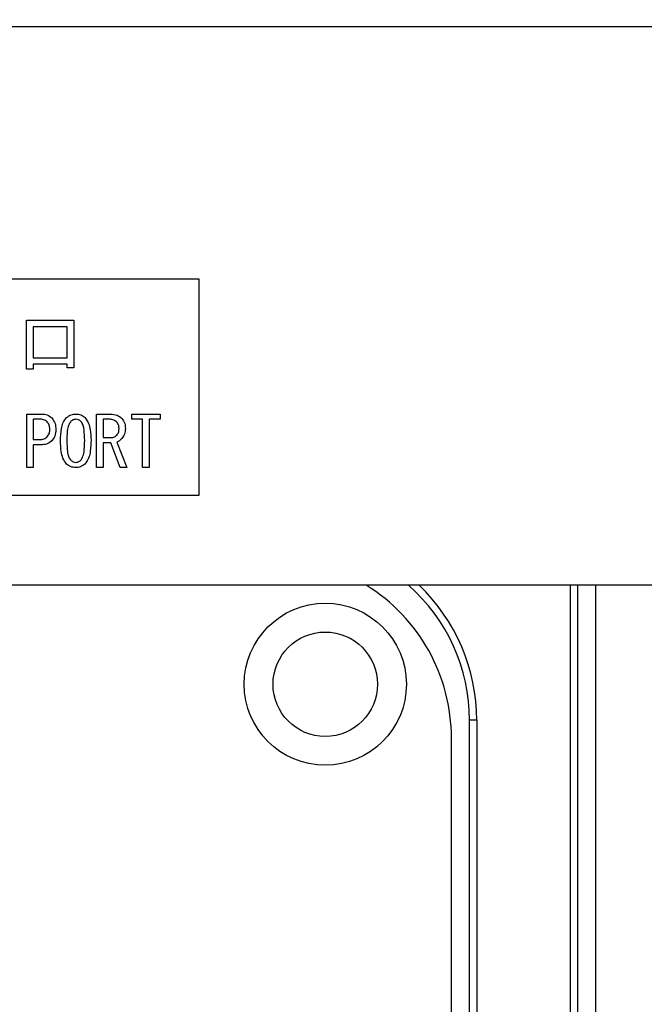
# Model space of a CAD drawing. Extents: x 190 to 3308, y 56 to 2251.
# Drawn here: x 1686 to 1720, y 804 to 859 of the extents above; entities that cross this region are included whole.
import ezdxf

# ---------------------------------------------------------------- set-up
doc = ezdxf.new("R2010")
doc.units = 0
doc.header["$LTSCALE"] = 20
doc.layers.get('0').update_dxf_attribs({"linetype": 'CONTINUOUS'})
doc.dimstyles.new('DXF001', dxfattribs={"dimtxt": 3.1, "dimasz": 2, "dimexe": 2, "dimexo": 0.8, "dimgap": 0.09, "dimtad": 1, "dimdec": 3, "dimtxsty": 'STANDARD', "dimcen": 0.09, "dimaunit": 1, "dimazin": 3, "dimtfac": 0.903226, "dimtdec": 4, "dimtmove": 0, "dimatfit": 3, "dimtvp": 0.66129, "dimtolj": 1, "dimtzin": 0})

# ---------------------------------------------------------------- blocks, each defined once
blk = doc.blocks.new('_OPEN')
at = {"color": 0, "linetype": 'BYBLOCK'}
for p, q in [((-1, 0.166667), (0, 0)), ((0, 0), (-1, -0.166667)), ((0, 0), (-1, 0))]:
    blk.add_line(p, q, dxfattribs=at)
blk = doc.blocks.new('*D35')
at = {"color": 0, "linetype": 'BYBLOCK'}
for p, q in [((1163.671, 858.007), (1163.671, 398.573)), ((2195.956, 720.607), (2195.956, 398.573)), ((2193.956, 400.573), (1165.671, 400.573))]:
    blk.add_line(p, q, dxfattribs=at)
at = {"color": 0, "linetype": 'BYBLOCK', "xscale": 2, "yscale": 2, "zscale": 2}
for p, rotation in [((1163.671, 400.573), 180), ((2195.956, 400.573), 360)]:
    blk.add_blockref('_OPEN', p, dxfattribs=dict(at, rotation=rotation))
at = {"color": 0, "linetype": 'BYBLOCK', "insert": (1687.869, 402.623), "char_height": 3.1, "attachment_point": 5}
blk.add_mtext('\\A1;1032', dxfattribs=at)

msp = doc.modelspace()

# ---------------------------------------------------------------- linework, layer by layer
at = {"color": 7, "linetype": 'CONTINUOUS'}
for p, q in [((1892.3017, 858.4071), (1499.0394, 858.4071)), ((1695.6706, 844.4071), (1659.6706, 844.4071)), ((1695.6706, 832.4071), (1695.6706, 844.4071)), ((1659.6706, 832.4071), (1695.6706, 832.4071)), ((1893.6113, 827.4071), (1497.7299, 827.4071)), ((1716.2706, 765.9071), (1716.2706, 827.4071)), ((1716.6706, 827.4071), (1716.6706, 765.9071)), ((1717.6706, 827.4071), (1717.6706, 765.9071)), ((1710.6706, 773.9071), (1710.6706, 819.9071)), ((1711.0706, 819.9071), (1711.0706, 773.9071)), ((1709.6706, 774.9071), (1709.6706, 818.9071))]:
    msp.add_line(p, q, dxfattribs=at)
at = {"color": 8, "linetype": 'CONTINUOUS'}
for p, q in [((1686.096, 842.1224), (1688.7146, 842.1224)), ((1686.096, 839.4071), (1686.096, 842.1224)), ((1688.7146, 842.1224), (1688.7146, 839.4681)), ((1686.457, 841.7614), (1686.457, 840.0325)), ((1688.3536, 841.7614), (1686.457, 841.7614)), ((1688.3536, 840.0325), (1688.3536, 841.7614)), ((1686.457, 840.0325), (1688.3536, 840.0325)), ((1686.457, 839.4071), (1686.096, 839.4071)), ((1686.457, 839.6715), (1686.457, 839.4071)), ((1688.3536, 839.6715), (1686.457, 839.6715)), ((1688.3536, 839.4681), (1688.3536, 839.6715)), ((1688.7146, 839.4681), (1688.3536, 839.4681)), ((1686.1045, 836.9122), (1686.9079, 836.9122)), ((1686.1045, 833.9388), (1686.1045, 836.9122)), ((1686.4655, 836.6235), (1686.4655, 835.4936)), ((1686.8163, 836.6235), (1686.4655, 836.6235)), ((1689.979, 836.9122), (1690.7519, 836.9122)), ((1689.979, 833.9388), (1689.979, 836.9122)), ((1690.6757, 836.6235), (1690.3401, 836.6235)), ((1690.3401, 836.6235), (1690.3401, 835.6003)), ((1691.9418, 836.9122), (1693.5129, 836.9122)), ((1691.9418, 836.6235), (1691.9418, 836.9122)), ((1692.5265, 836.6235), (1691.9418, 836.6235)), ((1692.5265, 835.28), (1692.5265, 836.6235)), ((1693.5129, 836.6235), (1692.8875, 836.6235)), ((1692.8875, 836.6235), (1692.8875, 833.9388)), ((1693.5129, 836.9122), (1693.5129, 836.6235)), ((1686.4655, 835.4936), (1686.8163, 835.4936)), ((1690.3401, 835.6003), (1690.7824, 835.6003)), ((1686.4655, 835.2049), (1686.4655, 833.9388)), ((1686.9079, 835.2049), (1686.4655, 835.2049)), ((1690.3401, 835.3116), (1690.3401, 833.9388)), ((1690.7672, 835.3116), (1690.3401, 835.3116)), ((1691.2858, 833.9388), (1690.7672, 835.3116)), ((1691.1028, 835.3563), (1691.6519, 833.9388)), ((1692.5265, 833.9388), (1692.5265, 835.28)), ((1686.4655, 833.9388), (1686.1045, 833.9388)), ((1690.3401, 833.9388), (1689.979, 833.9388)), ((1691.6519, 833.9388), (1691.2858, 833.9388)), ((1692.8875, 833.9388), (1692.5265, 833.9388)), ((1711.0706, 819.9071), (1710.6706, 819.9071))]:
    msp.add_line(p, q, dxfattribs=at)
at = {"color": 7, "linetype": 'CONTINUOUS'}
msp.add_circle((1702.6706, 821.9071), 4.5, dxfattribs=at)
at = {"color": 8, "linetype": 'CONTINUOUS'}
msp.add_circle((1702.6706, 821.9071), 2.9, dxfattribs=at)
at = {"color": 7, "linetype": 'CONTINUOUS'}
for centre, radius, end in [((1699.6706, 818.9071), 10, 58.21167), ((1700.6706, 819.9071), 10, 48.59038), ((1700.6706, 819.9071), 10.4, 46.14983)]:
    msp.add_arc(centre, radius, 0, end, dxfattribs=at)
at = {"color": 8, "linetype": 'CONTINUOUS'}
for points, knots in [([(1687.2435, 836.4698), (1687.1718, 836.5216), (1687.0432, 836.6144), (1686.8859, 836.6207), (1686.8163, 836.6235)], [0, 0, 0, 0, 0.24693722, 0.47403247, 0.47403247, 0.47403247, 0.47403247]), ([(1686.9079, 836.9122), (1687.0288, 836.9044), (1687.2448, 836.8905), (1687.4134, 836.7573), (1687.4875, 836.6986)], [0, 0, 0, 0, 0.33764034, 0.64704442, 0.64704442, 0.64704442, 0.64704442]), ([(1687.4875, 836.6986), (1687.5646, 836.5909), (1687.7026, 836.3978), (1687.7121, 836.1621), (1687.7163, 836.058)], [0, 0, 0, 0, 0.3698095, 0.70993855, 0.70993855, 0.70993855, 0.70993855]), ([(1687.9757, 835.4325), (1687.9853, 835.6854), (1687.9986, 836.0377), (1688.1287, 836.4766), (1688.2505, 836.6349), (1688.3113, 836.7139)], [0, 0, 0, 0, 0.56026825, 0.78051104, 1, 1, 1, 1]), ([(1688.3113, 836.7139), (1688.3976, 836.7795), (1688.5523, 836.8969), (1688.7449, 836.9075), (1688.8299, 836.9122)], [0, 0, 0, 0, 0.30263012, 0.5806628, 0.5806628, 0.5806628, 0.5806628]), ([(1688.8299, 836.6224), (1688.7653, 836.6132), (1688.6495, 836.5968), (1688.563, 836.5193), (1688.5248, 836.4851)], [0, 0, 0, 0, 0.18217391, 0.34959137, 0.34959137, 0.34959137, 0.34959137]), ([(1688.8299, 836.9122), (1688.9355, 836.903), (1689.1243, 836.8864), (1689.2694, 836.7667), (1689.3333, 836.7139)], [0, 0, 0, 0, 0.29550943, 0.56653301, 0.56653301, 0.56653301, 0.56653301]), ([(1689.1197, 836.4851), (1689.0728, 836.5269), (1688.989, 836.6015), (1688.8785, 836.616), (1688.8299, 836.6224)], [0, 0, 0, 0, 0.17509901, 0.33551689, 0.33551689, 0.33551689, 0.33551689]), ([(1689.3333, 836.7139), (1689.4072, 836.6107), (1689.5554, 836.4038), (1689.6503, 835.9546), (1689.6618, 835.6306), (1689.6689, 835.4325)], [0, 0, 0, 0, 0.2788509, 0.5591827, 1, 1, 1, 1]), ([(1691.0875, 836.4698), (1691.0187, 836.5211), (1690.8955, 836.613), (1690.743, 836.6203), (1690.6757, 836.6235)], [0, 0, 0, 0, 0.23948977, 0.45961251, 0.45961251, 0.45961251, 0.45961251]), ([(1690.7519, 836.9122), (1690.8831, 836.9012), (1691.1174, 836.8815), (1691.2979, 836.7334), (1691.3774, 836.6681)], [0, 0, 0, 0, 0.3667488, 0.70306023, 0.70306023, 0.70306023, 0.70306023]), ([(1691.3774, 836.6681), (1691.4445, 836.573), (1691.5648, 836.4026), (1691.5723, 836.1954), (1691.5757, 836.1037)], [0, 0, 0, 0, 0.32507285, 0.62410911, 0.62410911, 0.62410911, 0.62410911]), ([(1687.3807, 836.058), (1687.3773, 836.143), (1687.3711, 836.2946), (1687.2824, 836.4164), (1687.2435, 836.4698)], [0, 0, 0, 0, 0.23680269, 0.45363393, 0.45363393, 0.45363393, 0.45363393]), ([(1687.2435, 835.6461), (1687.2905, 835.716), (1687.3748, 835.8414), (1687.3789, 835.9915), (1687.3807, 836.058)], [0, 0, 0, 0, 0.23535922, 0.45201881, 0.45201881, 0.45201881, 0.45201881]), ([(1687.7163, 836.058), (1687.7089, 835.9247), (1687.6955, 835.6869), (1687.551, 835.4996), (1687.4875, 835.4173)], [0, 0, 0, 0, 0.37168541, 0.71217838, 0.71217838, 0.71217838, 0.71217838]), ([(1688.5248, 836.4851), (1688.4753, 836.3963), (1688.3757, 836.2179), (1688.3372, 835.8522), (1688.3306, 835.5917), (1688.3265, 835.4325)], [0, 0, 0, 0, 0.2778811, 0.5586325, 1, 1, 1, 1]), ([(1689.318, 835.4325), (1689.3129, 835.6353), (1689.3057, 835.9176), (1689.246, 836.2803), (1689.1617, 836.417), (1689.1197, 836.4851)], [0, 0, 0, 0, 0.561041, 0.7814285, 1, 1, 1, 1]), ([(1691.2248, 836.1037), (1691.2194, 836.1802), (1691.2097, 836.3168), (1691.1248, 836.4231), (1691.0875, 836.4698)], [0, 0, 0, 0, 0.21361484, 0.40941248, 0.40941248, 0.40941248, 0.40941248]), ([(1691.1028, 835.7376), (1691.1447, 835.7997), (1691.2199, 835.9111), (1691.2233, 836.0446), (1691.2248, 836.1037)], [0, 0, 0, 0, 0.20929793, 0.40197302, 0.40197302, 0.40197302, 0.40197302]), ([(1691.5757, 836.1037), (1691.5674, 835.9901), (1691.5525, 835.7872), (1691.4309, 835.6257), (1691.3774, 835.5546)], [0, 0, 0, 0, 0.31741516, 0.60859599, 0.60859599, 0.60859599, 0.60859599]), ([(1686.8163, 835.4936), (1686.9051, 835.4987), (1687.0636, 835.5079), (1687.1885, 835.6039), (1687.2435, 835.6461)], [0, 0, 0, 0, 0.24764084, 0.47450295, 0.47450295, 0.47450295, 0.47450295]), ([(1687.4875, 835.4173), (1687.3904, 835.3463), (1687.2163, 835.2192), (1687.0024, 835.2093), (1686.9079, 835.2049)], [0, 0, 0, 0, 0.33585594, 0.6446306, 0.6446306, 0.6446306, 0.6446306]), ([(1688.3113, 834.1359), (1688.2369, 834.2405), (1688.0878, 834.4502), (1687.9942, 834.9048), (1687.9827, 835.2324), (1687.9757, 835.4325)], [0, 0, 0, 0, 0.2788238, 0.559185, 1, 1, 1, 1]), ([(1688.3265, 835.4325), (1688.3318, 835.2271), (1688.3391, 834.9409), (1688.3976, 834.5728), (1688.4825, 834.4339), (1688.5248, 834.3647)], [0, 0, 0, 0, 0.561028, 0.7814197, 1, 1, 1, 1]), ([(1689.1197, 834.3647), (1689.1695, 834.455), (1689.2695, 834.6364), (1689.3073, 835.0072), (1689.314, 835.2712), (1689.318, 835.4325)], [0, 0, 0, 0, 0.2778638, 0.5586268, 1, 1, 1, 1]), ([(1689.6689, 835.4325), (1689.6596, 835.1769), (1689.6466, 834.8208), (1689.5171, 834.3765), (1689.3945, 834.216), (1689.3333, 834.1359)], [0, 0, 0, 0, 0.5602909, 0.7805219, 1, 1, 1, 1]), ([(1690.7824, 835.6003), (1690.8501, 835.6085), (1690.9712, 835.623), (1691.0625, 835.7025), (1691.1028, 835.7376)], [0, 0, 0, 0, 0.19007446, 0.36462209, 0.36462209, 0.36462209, 0.36462209]), ([(1691.3774, 835.5546), (1691.3329, 835.5078), (1691.2535, 835.4243), (1691.1488, 835.3771), (1691.1028, 835.3563)], [0, 0, 0, 0, 0.17975311, 0.34510791, 0.34510791, 0.34510791, 0.34510791]), ([(1688.5248, 834.3647), (1688.5746, 834.322), (1688.6634, 834.2457), (1688.779, 834.233), (1688.8299, 834.2275)], [0, 0, 0, 0, 0.18271198, 0.35019164, 0.35019164, 0.35019164, 0.35019164]), ([(1688.8299, 834.2275), (1688.8915, 834.2378), (1689.0018, 834.2562), (1689.0836, 834.3315), (1689.1197, 834.3647)], [0, 0, 0, 0, 0.17430057, 0.33454524, 0.33454524, 0.33454524, 0.33454524]), ([(1688.8299, 833.9388), (1688.7214, 833.947), (1688.5277, 833.9616), (1688.3774, 834.0827), (1688.3113, 834.1359)], [0, 0, 0, 0, 0.30310076, 0.58096986, 0.58096986, 0.58096986, 0.58096986]), ([(1689.3333, 834.1359), (1689.2497, 834.0713), (1689.1001, 833.9557), (1688.9126, 833.9439), (1688.8299, 833.9388)], [0, 0, 0, 0, 0.2947503, 0.56547277, 0.56547277, 0.56547277, 0.56547277])]:
    msp.add_open_spline(points, degree=3, knots=knots, dxfattribs=at)

# ---------------------------------------------------------------- dimensions: what is measured, and where the dimension line sits
at = {"color": 7, "linetype": 'CONTINUOUS'}
dim = msp.add_linear_dim(base=(2195.9556, 400.5729), p1=(1163.6706, 858.8071), p2=(2195.9556, 721.4071), text='\\A1;1032', dimstyle='DXF001', override={"dimasz": 2, "dimblk1": 'OPEN', "dimblk2": 'OPEN', "dimsah": 1}, dxfattribs=at)
dim.commit()
dim.dimension.update_dxf_attribs({"geometry": '*D35', "text_midpoint": (1687.8686, 401.0729), "dimtype": 160})

doc.saveas('drawing.dxf')
